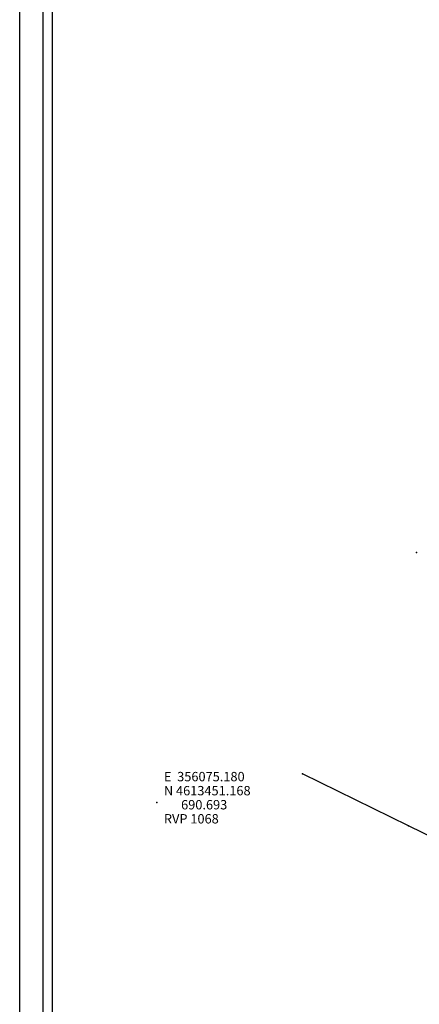
# Model space of a CAD drawing. Units: metres. Extents: x 356063 to 356392, y 4613390 to 4613620.
# Drawn here: x 356063 to 356098, y 4613434 to 4613518 of the extents above; entities that cross this region are included whole.
import ezdxf

# ---------------------------------------------------------------- set-up
doc = ezdxf.new("R2010")
doc.units = ezdxf.units.M
doc.header["$MEASUREMENT"] = 0
doc.layers.get('0').update_dxf_attribs({"linetype": 'CONTINUOUS'})
for name, color, linetype in [('BASESP7', 6, 'CONTINUOUS'), ('P3', 1, 'CONTINUOUS'), ('P4', 2, 'CONTINUOUS'), ('P5', 5, 'CONTINUOUS'), ('TERRENO__L_NEASP1', 7, 'CONTINUOUS'), ('TERRENO__PUNTOSP1', 7, 'CONTINUOUS')]:
    doc.layers.add(name, color=color, linetype=linetype)
doc.styles.add('MONOTEXT', font='TIMES.TTF')
doc.styles.get("Standard").update_dxf_attribs({"font": 'TIMES.TTF'})

# ---------------------------------------------------------------- blocks, each defined once
blk = doc.blocks.new('PUNTO-1', base_point=(100, 100))
blk.add_point((100, 100))
at = {"flags": 1}
blk.add_attdef('COTA=', (0, 0), '', height=1, dxfattribs=at)

msp = doc.modelspace()

# ---------------------------------------------------------------- linework, layer by layer
at = {"layer": 'P3', "linetype": 'Continuous'}
msp.add_polyline3d([(356065.481, 4613402.18, 0), (356065.481, 4613617.78, 0), (356389.896, 4613617.78, 0), (356389.896, 4613402.18, 0), (356065.481, 4613402.18, 0)], dxfattribs=at)
at = {"layer": 'P4', "linetype": 'Continuous'}
msp.add_polyline3d([(356066.281, 4613402.98, 0), (356066.281, 4613616.98, 0), (356389.081, 4613616.98, 0), (356389.081, 4613402.98, 0), (356066.281, 4613402.98, 0)], dxfattribs=at)
at = {"layer": 'P5', "linetype": 'Continuous'}
msp.add_polyline3d([(356063.481, 4613390.18, 0), (356063.481, 4613619.78, 0), (356391.881, 4613619.78, 0), (356391.881, 4613390.18, 0), (356063.481, 4613390.18, 0)], dxfattribs=at)
at = {"layer": 'TERRENO__L_NEASP1', "linetype": 'Continuous'}
msp.add_lwpolyline([(356146.649, 4613424.73), (356096.632, 4613449.15), (356087.592, 4613453.61)], dxfattribs=at)

# ---------------------------------------------------------------- block references
at = {"layer": 'BASESP7', "linetype": 'Continuous', "xscale": 0.004188, "yscale": 0.004188, "zscale": 0.004188}
msp.add_blockref('PUNTO-1', (356075.18, 4613451.16), dxfattribs=at)
at = {"layer": 'TERRENO__PUNTOSP1', "linetype": 'Continuous', "xscale": 0.002094, "yscale": 0.002094, "zscale": 0.002094}
for p in [(356097.327, 4613472.49), (356087.592, 4613453.61), (356096.632, 4613449.15)]:
    msp.add_blockref('PUNTO-1', p, dxfattribs=at)

# ---------------------------------------------------------------- texts
at = {"layer": 'BASESP7', "linetype": 'Continuous', "style": 'MONOTEXT'}
for s, p in [('E  356075.180', (356075.78, 4613452.96)), ('N 4613451.168', (356075.78, 4613451.76)), ('      690.693', (356075.78, 4613450.56)), ('RVP 1068', (356075.78, 4613449.36))]:
    msp.add_text(s, height=0.8, dxfattribs=at).set_placement(p)

doc.saveas('drawing.dxf')
